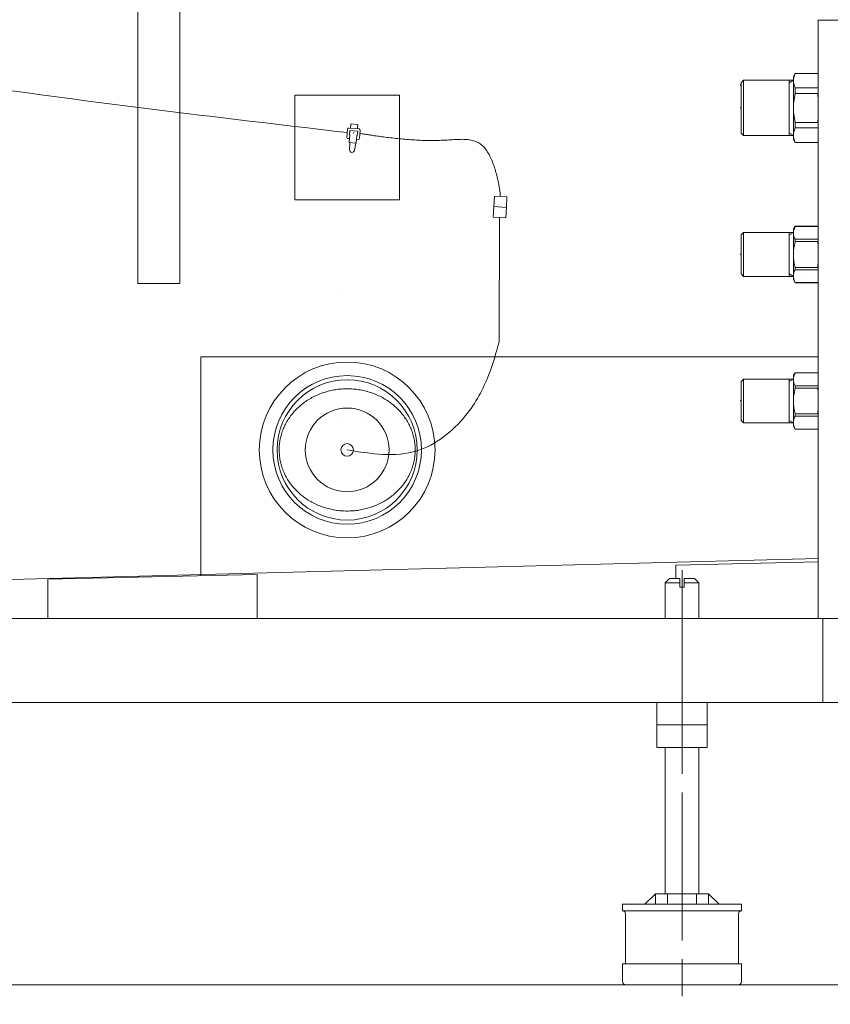
# Model space of a CAD drawing. Units: millimetres. Extents: x -2896 to 15017, y 4102 to 12158.
# Drawn here: x 10725 to 10856, y 6079 to 6238 of the extents above; entities that cross this region are included whole.
import ezdxf

# ---------------------------------------------------------------- set-up
doc = ezdxf.new("R2010")
doc.units = ezdxf.units.MM
for name, pattern in [('DASH_CENTER', [36, 24, -3, 6, -3]), ('DOTTED', [3.5, 0.5, -3]), ('PHANTOM', [394.738438, 197.369219, -39.473844, 39.473844, -39.473844, 39.473844, -39.473844])]:
    doc.linetypes.add(name, pattern=pattern)
doc.layers.add('1', color=7, linetype='Continuous')
doc.layers.add('PIC01', color=7, linetype='Continuous')

msp = doc.modelspace()

# ---------------------------------------------------------------- linework, layer by layer
at = {"layer": '1', "color": 2, "linetype": 'Continuous', "lineweight": 9}
for p, q in [((10743.71509, 6314.26903), (10743.71509, 6195.65909)), ((10750.4928, 6195.65909), (10750.4928, 6314.26903)), ((10854.63318, 6238.32017), (10853.85375, 6238.32017)), ((10853.85375, 6141.39977), (10853.85375, 6238.32017)), ((10858.69977, 6238.32017), (10854.63318, 6238.32017)), ((10786.07578, 6226.1588), (10769.13151, 6226.1588)), ((10769.13151, 6226.1588), (10769.13151, 6209.21452)), ((10786.07578, 6209.21452), (10786.07578, 6226.1588)), ((10777.85603, 6220.83361), (10779.54398, 6220.68593)), ((10778.18911, 6221.53016), (10778.1261, 6220.80998)), ((10779.33691, 6221.42974), (10778.18911, 6221.53016)), ((10779.33691, 6221.42974), (10779.27391, 6220.70956)), ((10777.67247, 6220.67958), (10777.55433, 6219.32922)), ((10778.03263, 6219.74152), (10777.92329, 6218.49179)), ((10778.02418, 6220.4226), (10777.96511, 6219.74742)), ((10778.03263, 6219.74152), (10777.96511, 6219.74742)), ((10779.30702, 6220.31037), (10778.02418, 6220.4226)), ((10779.18043, 6219.6411), (10779.07109, 6218.39137)), ((10779.24795, 6219.63519), (10779.18043, 6219.6411)), ((10779.30702, 6220.31037), (10779.24795, 6219.63519)), ((10779.69801, 6220.50237), (10779.57986, 6219.15201)), ((10777.70836, 6219.14566), (10777.97843, 6219.12203)), ((10777.92329, 6218.49179), (10779.0647, 6218.39193)), ((10778.0097, 6218.48423), (10777.99033, 6217.30226)), ((10778.79851, 6217.23155), (10778.98468, 6218.39893)), ((10779.12623, 6219.02161), (10779.3963, 6218.99798)), ((10801.3503, 6208.11128), (10801.4527, 6209.80261)), ((10801.4527, 6209.80261), (10803.4823, 6209.67972)), ((10803.4823, 6209.67972), (10803.37989, 6207.98839)), ((10769.13151, 6209.21452), (10786.07578, 6209.21452)), ((10801.3503, 6208.11128), (10801.24789, 6206.41995)), ((10803.37989, 6207.98839), (10801.3503, 6208.11128)), ((10803.27749, 6206.29706), (10803.37989, 6207.98839)), ((10801.24789, 6206.41995), (10803.27749, 6206.29706)), ((10802.28449, 6206.35718), (10802.21556, 6186.19767)), ((10743.71509, 6195.65909), (10750.4928, 6195.65909)), ((10753.88166, 6183.7981), (10753.88166, 6148.36261)), ((10753.88166, 6183.7981), (10853.85375, 6183.7981)), ((10853.85375, 6151.14336), (10694.91844, 6146.97354)), ((10853.85375, 6150.60482), (10830.80868, 6150.08222)), ((10830.80868, 6150.08222), (10830.80868, 6147.87533)), ((10763.03157, 6148.56715), (10729.14301, 6147.80961)), ((10729.14301, 6147.80961), (10729.14301, 6141.43741)), ((10763.03157, 6141.43741), (10763.03157, 6148.56715)), ((10829.79752, 6147.87533), (10829.11975, 6147.19756)), ((10829.79752, 6147.87533), (10831.49195, 6147.87533)), ((10831.49195, 6147.87533), (10831.49195, 6146.51979)), ((10832.16972, 6147.87533), (10833.86415, 6147.87533)), ((10832.16972, 6147.87533), (10832.16972, 6146.51979)), ((10833.86415, 6147.87533), (10834.54192, 6147.19756)), ((10829.11975, 6147.19756), (10829.11975, 6141.43755)), ((10831.49195, 6147.19756), (10829.11975, 6147.19756)), ((10831.49195, 6146.51979), (10832.16972, 6146.51979)), ((10834.54192, 6147.19756), (10832.16972, 6147.19756)), ((10834.54192, 6147.19756), (10834.54192, 6141.43755)), ((10704.74545, 6141.39977), (10789.46607, 6141.39977)), ((10729.14301, 6141.43741), (10763.03157, 6141.43741)), ((10789.46607, 6141.39977), (10799.63255, 6141.39977)), ((10799.63255, 6141.39977), (10887.742, 6141.39977)), ((10831.83084, 6141.40005), (10827.76421, 6141.40005)), ((10827.76421, 6141.40005), (10829.11975, 6141.40005)), ((10829.11975, 6141.40005), (10829.79752, 6141.40005)), ((10829.79752, 6141.40005), (10831.83084, 6141.40005)), ((10835.89746, 6141.40005), (10831.83084, 6141.40005)), ((10831.83084, 6141.40005), (10833.86415, 6141.40005)), ((10833.86415, 6141.40005), (10834.54192, 6141.40005)), ((10834.54192, 6141.40005), (10835.89746, 6141.40005)), ((10853.85375, 6141.39977), (10854.63318, 6141.39977)), ((10854.18747, 6141.39977), (10854.9669, 6141.39977)), ((10854.63318, 6127.84447), (10854.63318, 6141.39977)), ((10697.97094, 6127.84447), (10789.46607, 6127.84447)), ((10789.46607, 6127.84447), (10799.63255, 6127.84447)), ((10799.63255, 6127.84447), (10887.742, 6127.84447)), ((10827.76421, 6127.84463), (10827.76421, 6120.52482)), ((10831.83084, 6127.84463), (10827.76421, 6127.84463)), ((10835.89746, 6127.84463), (10831.83084, 6127.84463)), ((10831.83084, 6127.84463), (10831.83084, 6120.52482)), ((10835.89746, 6120.52482), (10835.89746, 6127.84463)), ((10859.71641, 6127.84447), (10854.63318, 6127.84447)), ((10827.76421, 6124.18473), (10835.89746, 6124.18473)), ((10827.76421, 6120.52482), (10829.11975, 6120.52482)), ((10831.83084, 6120.52482), (10827.76421, 6120.52482)), ((10829.11975, 6120.52482), (10829.11975, 6098.53469)), ((10829.79752, 6120.52482), (10831.83084, 6120.52482)), ((10831.83084, 6120.52482), (10833.86415, 6120.52482)), ((10831.83084, 6120.52482), (10831.83084, 6120.52471)), ((10835.89746, 6120.52482), (10831.83084, 6120.52482)), ((10834.54192, 6098.53469), (10834.54192, 6120.52482)), ((10834.54192, 6120.52482), (10835.89746, 6120.52482)), ((10829.11975, 6098.53469), (10829.11975, 6096.84026)), ((10834.54192, 6096.84026), (10834.54192, 6098.53469)), ((10827.52699, 6096.84026), (10825.83256, 6095.14584)), ((10829.11975, 6096.84026), (10827.52699, 6096.84026)), ((10827.52699, 6096.84026), (10827.52699, 6095.82361)), ((10829.48405, 6096.84026), (10829.11975, 6096.84026)), ((10829.48405, 6095.14584), (10829.48405, 6096.84026)), ((10834.17762, 6096.84026), (10829.48405, 6096.84026)), ((10834.17762, 6096.84026), (10834.17762, 6095.14584)), ((10834.54192, 6096.84026), (10834.17762, 6096.84026)), ((10836.13468, 6096.84026), (10834.54192, 6096.84026)), ((10836.13468, 6096.16249), (10836.13468, 6096.84026)), ((10836.13468, 6096.84026), (10837.82911, 6095.14584)), ((10822.18954, 6095.14584), (10822.18954, 6094.0614)), ((10825.83256, 6095.14584), (10822.18954, 6095.14584)), ((10826.79839, 6095.14584), (10825.83256, 6095.14584)), ((10827.13727, 6095.14584), (10826.79839, 6095.14584)), ((10827.52699, 6095.14584), (10827.13727, 6095.14584)), ((10827.52699, 6095.82361), (10827.52699, 6095.14584)), ((10827.52699, 6095.48472), (10827.52699, 6095.14584)), ((10829.48405, 6095.14584), (10827.52699, 6095.14584)), ((10834.17762, 6095.14584), (10829.48405, 6095.14584)), ((10836.13468, 6095.14584), (10834.17762, 6095.14584)), ((10836.13468, 6095.14584), (10836.13468, 6096.16249)), ((10836.13468, 6095.14584), (10836.13468, 6095.48472)), ((10836.5244, 6095.14584), (10836.13468, 6095.14584)), ((10837.15134, 6095.14584), (10836.5244, 6095.14584)), ((10837.82911, 6095.14584), (10837.15134, 6095.14584)), ((10841.47213, 6095.14584), (10837.82911, 6095.14584)), ((10841.47213, 6094.0614), (10841.47213, 6095.14584)), ((10822.18954, 6094.0614), (10822.27426, 6094.0614)), ((10822.27426, 6094.0614), (10841.47213, 6094.0614)), ((10822.68093, 6093.65474), (10822.68093, 6085.52149)), ((10840.98075, 6093.65474), (10840.98075, 6085.52149)), ((10822.68093, 6085.52149), (10822.18954, 6085.52149)), ((10822.18954, 6085.52149), (10822.18954, 6082.64096)), ((10840.98075, 6085.52149), (10822.68093, 6085.52149)), ((10841.47213, 6085.52149), (10840.98075, 6085.52149)), ((10841.47213, 6085.52149), (10841.47213, 6082.64096)), ((10822.69787, 6082.13263), (10840.9638, 6082.13263))]:
    msp.add_line(p, q, dxfattribs=at)
at = {"layer": '1', "color": 2, "linetype": 'DOTTED', "lineweight": 9}
for p, q in [((10776.99508, 6194.09566), (10776.99508, 6194.09566)), ((10776.99508, 6173.93197), (10776.99508, 6173.93197)), ((10780.37493, 6174.17848), (10780.37493, 6174.17848))]:
    msp.add_line(p, q, dxfattribs=at)
at = {"layer": '1', "color": 2, "linetype": 'DASH_CENTER', "lineweight": 9}
msp.add_line((10831.83084, 6149.26933), (10831.83084, 6078.9527), dxfattribs=at)
at = {"layer": '1', "color": 2, "linetype": 'PHANTOM', "lineweight": 9}
for p, q in [((10580.62711, 6082.13263), (10777.60354, 6082.13263)), ((10777.60354, 6082.13263), (10987.71268, 6082.13263))]:
    msp.add_line(p, q, dxfattribs=at)
at = {"layer": '1', "color": 2, "linetype": 'Continuous', "lineweight": 9}
for radius in [14.23319, 12.03044, 11.35267, 6.77771, 1.01666]:
    msp.add_circle((10777.60364, 6168.71769), radius, dxfattribs=at)
for centre, radius, start, end in [((10777.84126, 6220.66481), 0.16944, 85, 175), ((10777.72312, 6219.31446), 0.16944, 175, 265), ((10779.52921, 6220.51714), 0.16944, 355, 85), ((10779.41107, 6219.16678), 0.16944, 265, 355), ((10778.39693, 6217.29559), 0.40665, 179.0610997, 350.9389003), ((10822.27426, 6093.65474), 0.40666, 0, 90), ((10841.38741, 6093.65474), 0.40666, 90, 180), ((10822.69787, 6082.64096), 0.50833, 180, 270), ((10840.9638, 6082.64096), 0.50833, 270, 0)]:
    msp.add_arc(centre, radius, start, end, dxfattribs=at)
for points in [[(10667.57978, 6235.52451), (10722.86809, 6226.93581), (10777.6215, 6220.09696)], [(10779.6508, 6219.96285), (10779.78296, 6219.94179), (10780.13298, 6219.885), (10780.67686, 6219.79913), (10781.39062, 6219.69083), (10782.25026, 6219.56677), (10783.23178, 6219.43359), (10784.31119, 6219.29796), (10785.46449, 6219.16652), (10786.6677, 6219.04594), (10787.89681, 6218.94286), (10789.12783, 6218.86395), (10790.33677, 6218.81585), (10791.49964, 6218.80523), (10792.84131, 6218.84544), (10794.07985, 6218.91657), (10795.21846, 6218.98257), (10796.26034, 6219.00741), (10797.20869, 6218.95503), (10798.06672, 6218.78939), (10798.83763, 6218.47445), (10799.52463, 6217.97414), (10800.08928, 6217.32505), (10800.5868, 6216.52704), (10801.01941, 6215.62147), (10801.38934, 6214.64968), (10801.69881, 6213.65303), (10801.95006, 6212.67288), (10802.14532, 6211.75056), (10802.2868, 6210.92745), (10802.37673, 6210.24487), (10802.41735, 6209.7442)], [(10802.21556, 6186.19767), (10800.5544, 6180.93766), (10796.78913, 6174.28192), (10788.93103, 6168.57018), (10777.60364, 6168.71769)], [(10766.63201, 6167.85412), (10766.75779, 6166.99572), (10766.96598, 6166.1534), (10767.25625, 6165.32672), (10767.62356, 6164.53107), (10768.06958, 6163.76181), (10768.58445, 6163.03654), (10769.17244, 6162.34858), (10769.81916, 6161.71515), (10770.53083, 6161.12968), (10771.28997, 6160.60683), (10772.10319, 6160.1417), (10772.95212, 6159.74502), (10773.84176, 6159.41417), (10774.75517, 6159.15565), (10775.69389, 6158.96879), (10776.64447, 6158.85647), (10777.60364, 6158.81884), (10778.56282, 6158.85647), (10779.5134, 6158.96879), (10780.45212, 6159.15565), (10781.36553, 6159.41417), (10782.25516, 6159.74502), (10783.1041, 6160.1417), (10783.91732, 6160.60683), (10784.67646, 6161.12968), (10785.38813, 6161.71515), (10786.03485, 6162.34858), (10786.62284, 6163.03654), (10787.13771, 6163.76181), (10787.58373, 6164.53107), (10787.95104, 6165.32672), (10788.24131, 6166.1534), (10788.4495, 6166.99572), (10788.57527, 6167.85412), (10788.61742, 6168.71769), (10788.57527, 6169.58126), (10788.4495, 6170.43966), (10788.24131, 6171.28199), (10787.95104, 6172.10866), (10787.58373, 6172.90432), (10787.13771, 6173.67357), (10786.62284, 6174.39884), (10786.03485, 6175.08681), (10785.38813, 6175.72024), (10784.67646, 6176.30571), (10783.91732, 6176.82855), (10783.1041, 6177.29369), (10782.25516, 6177.69036), (10781.36553, 6178.02122), (10780.45212, 6178.27973), (10779.5134, 6178.46659), (10778.56282, 6178.57891), (10777.60364, 6178.61654), (10776.64447, 6178.57891), (10775.69389, 6178.46659), (10774.75517, 6178.27973), (10773.84176, 6178.02122), (10772.95212, 6177.69036), (10772.10319, 6177.29369), (10771.28997, 6176.82855), (10770.53083, 6176.30571), (10769.81916, 6175.72024), (10769.17244, 6175.08681), (10768.58445, 6174.39884), (10768.06958, 6173.67357), (10767.62356, 6172.90432), (10767.25625, 6172.10866), (10766.96598, 6171.28199), (10766.75779, 6170.43966), (10766.63201, 6169.58126), (10766.58987, 6168.71769), (10766.63201, 6167.85412)]]:
    msp.add_spline(points, degree=3, dxfattribs=at)
at = {"layer": '1', "color": 2, "lineweight": 9}
for p in [(10841.31413, 6227.84873), (10841.31413, 6227.77462), (10841.31413, 6224.12548), (10778.63606, 6220.0289), (10841.31413, 6200.40349), (10841.31413, 6176.6815)]:
    msp.add_point(p, dxfattribs=at)
at = {"layer": 'PIC01', "color": 2, "linetype": 'Continuous', "lineweight": 9}
for p, q in [((10849.88367, 6229.17034), (10850.17715, 6229.67866)), ((10849.88367, 6229.17034), (10849.88367, 6219.00387)), ((10849.90183, 6228.74943), (10849.9563, 6229.03235)), ((10849.9563, 6229.03235), (10850.04573, 6229.33428)), ((10850.04573, 6229.33428), (10850.17715, 6229.67866)), ((10853.85375, 6229.67866), (10850.17715, 6229.67866)), ((10850.17715, 6229.65403), (10850.17715, 6229.67866)), ((10850.17715, 6229.65403), (10853.85375, 6229.65403)), ((10853.65678, 6229.65403), (10853.65678, 6229.67866)), ((10841.4116, 6228.17352), (10841.80539, 6228.5673)), ((10841.4116, 6220.00069), (10841.4116, 6228.17352)), ((10841.80539, 6228.5673), (10849.88367, 6228.5673)), ((10841.80539, 6219.60691), (10841.80539, 6228.5673)), ((10849.20162, 6228.17352), (10849.88367, 6228.5673)), ((10849.20162, 6220.00069), (10849.20162, 6228.5673)), ((10849.88367, 6228.48932), (10849.90183, 6228.74943)), ((10849.90183, 6228.23073), (10849.88367, 6228.48932)), ((10849.9563, 6227.95238), (10849.90183, 6228.23073)), ((10850.04573, 6227.65795), (10849.9563, 6227.95238)), ((10850.17715, 6227.3246), (10850.04573, 6227.65795)), ((10850.17715, 6227.3246), (10853.85375, 6227.3246)), ((10850.17715, 6226.41653), (10850.17715, 6227.3246)), ((10851.91696, 6228.48932), (10851.91696, 6228.48932)), ((10849.9563, 6225.15577), (10850.04573, 6225.74589)), ((10850.04573, 6225.74589), (10850.17715, 6226.41653)), ((10850.17715, 6226.41653), (10853.78937, 6226.41653)), ((10849.88367, 6224.0871), (10849.90183, 6224.60037)), ((10849.90183, 6223.57383), (10849.88367, 6224.0871)), ((10849.90183, 6224.60037), (10849.9563, 6225.15577)), ((10849.9563, 6223.01843), (10849.90183, 6223.57383)), ((10850.04573, 6222.42831), (10849.9563, 6223.01843)), ((10850.17715, 6221.75767), (10850.04573, 6222.42831)), ((10850.17715, 6220.84961), (10850.04573, 6220.51625)), ((10850.17715, 6221.75767), (10853.78937, 6221.75767)), ((10850.17715, 6220.84961), (10850.17715, 6221.75767)), ((10853.85375, 6220.84961), (10850.17715, 6220.84961)), ((10841.4116, 6220.00069), (10841.80539, 6219.60691)), ((10849.88367, 6219.60691), (10841.80539, 6219.60691)), ((10849.88367, 6219.60691), (10849.20162, 6220.00069)), ((10849.20162, 6219.60691), (10849.20162, 6220.00069)), ((10849.90183, 6219.94348), (10849.88367, 6219.68489)), ((10849.88367, 6219.68489), (10849.90183, 6219.42478)), ((10849.9563, 6220.22183), (10849.90183, 6219.94348)), ((10849.90183, 6219.42478), (10849.9563, 6219.14186)), ((10850.04573, 6220.51625), (10849.9563, 6220.22183)), ((10850.17715, 6218.49554), (10849.88367, 6219.00387)), ((10849.9563, 6219.14186), (10850.04573, 6218.83992)), ((10850.04573, 6218.83992), (10850.17715, 6218.49554)), ((10850.17715, 6218.52017), (10853.85375, 6218.52017)), ((10853.85375, 6218.49554), (10850.17715, 6218.49554)), ((10853.65678, 6218.49554), (10853.65678, 6218.52017)), ((10849.88367, 6204.51901), (10850.17715, 6204.94024)), ((10850.17715, 6204.94024), (10850.04573, 6204.59586)), ((10850.17715, 6204.94024), (10853.85375, 6204.94024)), ((10853.85375, 6204.91561), (10850.17715, 6204.91561)), ((10853.65678, 6204.91561), (10853.65678, 6204.94024)), ((10841.80539, 6203.91597), (10841.4116, 6203.52219)), ((10841.4116, 6197.20847), (10841.4116, 6203.52219)), ((10841.80539, 6196.81469), (10841.80539, 6203.91597)), ((10841.80539, 6203.91597), (10849.88367, 6203.91597)), ((10849.20162, 6203.52219), (10849.20162, 6203.91597)), ((10849.20162, 6203.52219), (10849.88367, 6203.91597)), ((10849.20162, 6196.81469), (10849.20162, 6203.52219)), ((10849.88367, 6204.51901), (10849.88367, 6196.29874)), ((10849.90183, 6204.0981), (10849.88367, 6203.83799)), ((10849.88367, 6203.83799), (10849.90183, 6203.5794)), ((10849.9563, 6204.38102), (10849.90183, 6204.0981)), ((10849.90183, 6203.5794), (10849.9563, 6203.30105)), ((10850.04573, 6204.59586), (10849.9563, 6204.38102)), ((10849.9563, 6203.30105), (10850.04573, 6203.00662)), ((10849.9563, 6201.434), (10850.04573, 6201.79056)), ((10850.04573, 6203.00662), (10850.17715, 6202.83916)), ((10850.04573, 6201.79056), (10850.17715, 6202.4612)), ((10850.17715, 6202.4612), (10850.17715, 6202.83916)), ((10850.17715, 6202.83916), (10853.85375, 6202.83916)), ((10853.78937, 6202.4612), (10850.17715, 6202.4612)), ((10849.88367, 6200.36533), (10849.90183, 6200.8786)), ((10849.90183, 6199.85206), (10849.88367, 6200.36533)), ((10849.90183, 6200.8786), (10849.9563, 6201.434)), ((10849.9563, 6199.29666), (10849.90183, 6199.85206)), ((10850.04573, 6198.70654), (10849.9563, 6199.29666)), ((10850.17715, 6198.26946), (10850.04573, 6198.70654)), ((10841.80539, 6196.81469), (10841.4116, 6197.20847)), ((10849.88367, 6196.81469), (10849.20162, 6197.20847)), ((10849.88367, 6196.89267), (10849.90183, 6197.15126)), ((10849.90183, 6197.15126), (10849.9563, 6197.42961)), ((10849.9563, 6197.42961), (10850.04573, 6197.72403)), ((10850.04573, 6197.72403), (10850.17715, 6197.89149)), ((10850.17715, 6197.89149), (10850.17715, 6198.26946)), ((10853.78937, 6198.26946), (10850.17715, 6198.26946)), ((10853.85375, 6197.89149), (10850.17715, 6197.89149)), ((10849.88367, 6196.81469), (10841.80539, 6196.81469)), ((10849.90183, 6196.63256), (10849.88367, 6196.89267)), ((10850.17715, 6195.79041), (10849.88367, 6196.29874)), ((10849.9563, 6196.34964), (10849.90183, 6196.63256)), ((10850.04573, 6196.0477), (10849.9563, 6196.34964)), ((10850.17715, 6195.79041), (10850.04573, 6196.0477)), ((10850.17715, 6195.79041), (10850.17715, 6195.81505)), ((10853.85375, 6195.81505), (10850.17715, 6195.81505)), ((10850.17715, 6195.79041), (10853.85375, 6195.79041)), ((10851.91696, 6196.89267), (10851.91696, 6196.89267)), ((10853.65678, 6195.79041), (10853.65678, 6195.81505)), ((10849.88367, 6180.79724), (10850.17715, 6181.21847)), ((10850.17715, 6181.21847), (10850.04573, 6180.87408)), ((10850.17715, 6181.21847), (10853.85375, 6181.21847)), ((10853.85375, 6181.19383), (10850.17715, 6181.19383)), ((10853.65678, 6181.19383), (10853.65678, 6181.21847)), ((10841.80539, 6180.19419), (10841.4116, 6179.80041)), ((10841.4116, 6173.48669), (10841.4116, 6179.80041)), ((10841.80539, 6180.19419), (10849.88367, 6180.19419)), ((10841.80539, 6173.09291), (10841.80539, 6180.19419)), ((10849.20162, 6179.80041), (10849.88367, 6180.19419)), ((10849.20162, 6179.80041), (10849.20162, 6180.19419)), ((10849.20162, 6173.09291), (10849.20162, 6179.80041)), ((10849.88367, 6180.79724), (10849.88367, 6172.57696)), ((10849.90183, 6180.37632), (10849.88367, 6180.11621)), ((10849.88367, 6180.11621), (10849.90183, 6179.85762)), ((10849.9563, 6180.65924), (10849.90183, 6180.37632)), ((10849.90183, 6179.85762), (10849.9563, 6179.57928)), ((10850.04573, 6180.87408), (10849.9563, 6180.65924)), ((10849.9563, 6179.57928), (10850.04573, 6179.28485)), ((10849.9563, 6177.71222), (10850.04573, 6178.06878)), ((10850.04573, 6179.28485), (10850.17715, 6179.11739)), ((10850.04573, 6178.06878), (10850.17715, 6178.73943)), ((10850.17715, 6179.11739), (10853.85375, 6179.11739)), ((10850.17715, 6178.73943), (10850.17715, 6179.11739)), ((10853.78937, 6178.73943), (10850.17715, 6178.73943)), ((10849.88367, 6176.64355), (10849.90183, 6177.15683)), ((10849.90183, 6176.13028), (10849.88367, 6176.64355)), ((10849.90183, 6177.15683), (10849.9563, 6177.71222)), ((10849.9563, 6175.57488), (10849.90183, 6176.13028)), ((10850.04573, 6174.98476), (10849.9563, 6175.57488)), ((10850.17715, 6174.54768), (10850.04573, 6174.98476)), ((10841.80539, 6173.09291), (10841.4116, 6173.48669)), ((10849.88367, 6173.09291), (10841.80539, 6173.09291)), ((10849.88367, 6173.09291), (10849.20162, 6173.48669)), ((10849.88367, 6173.1709), (10849.90183, 6173.42948)), ((10849.90183, 6172.91078), (10849.88367, 6173.1709)), ((10849.90183, 6173.42948), (10849.9563, 6173.70783)), ((10849.9563, 6173.70783), (10850.04573, 6174.00226)), ((10850.04573, 6174.00226), (10850.17715, 6174.16972)), ((10853.78937, 6174.54768), (10850.17715, 6174.54768)), ((10850.17715, 6174.16972), (10850.17715, 6174.54768)), ((10853.85375, 6174.16972), (10850.17715, 6174.16972)), ((10851.91696, 6173.1709), (10851.91696, 6173.1709)), ((10850.17715, 6172.06864), (10849.88367, 6172.57696)), ((10849.9563, 6172.62786), (10849.90183, 6172.91078)), ((10850.04573, 6172.32593), (10849.9563, 6172.62786)), ((10850.17715, 6172.06864), (10850.04573, 6172.32593)), ((10853.85375, 6172.09327), (10850.17715, 6172.09327)), ((10850.17715, 6172.06864), (10850.17715, 6172.09327)), ((10850.17715, 6172.06864), (10853.85375, 6172.06864)), ((10853.65678, 6172.06864), (10853.65678, 6172.09327))]:
    msp.add_line(p, q, dxfattribs=at)
for centre, radius, start, end in [((10837.00613, 6224.0871), 16.94412, 5.9518621, 7.901893), ((10837.00613, 6224.0871), 16.94412, 352.098107, 353.8818343), ((10838.6889, 6200.36533), 15.24523, 5.8861774, 7.901893), ((10838.6889, 6200.36533), 15.24523, 352.098107, 354.2658264), ((10838.6889, 6176.64355), 15.24523, 5.8861774, 7.901893), ((10838.6889, 6176.64355), 15.24523, 352.098107, 354.2658264)]:
    msp.add_arc(centre, radius, start, end, dxfattribs=at)
at = {"layer": 'PIC01', "color": 2, "lineweight": 9}
for p in [(10849.88367, 6229.17034), (10849.88367, 6219.00387), (10849.88367, 6204.51901), (10849.88367, 6196.29874), (10849.88367, 6180.79724), (10849.88367, 6172.57696)]:
    msp.add_point(p, dxfattribs=at)

doc.saveas('drawing.dxf')
